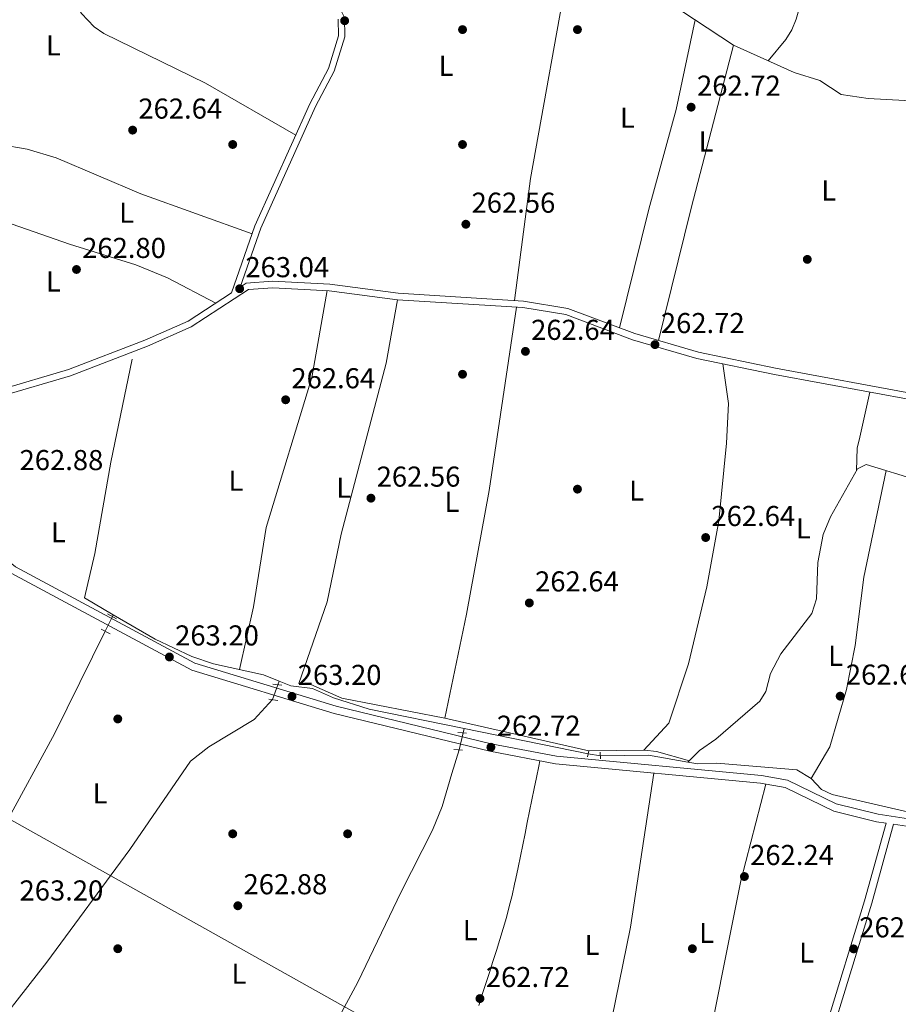
# Model space of a CAD drawing. Extents: x 608450 to 615405, y 669328 to 674068.
# Drawn here: x 612706 to 613012, y 670961 to 671303 of the extents above; entities that cross this region are included whole.
import ezdxf
from ezdxf.enums import TextEntityAlignment as Align

# ---------------------------------------------------------------- set-up
doc = ezdxf.new("R2010")
doc.units = 0
doc.header["$MEASUREMENT"] = 0
for name, pattern in [('DGN Style 2', [82.83073, 49.698438, -33.132292]), ('DGN Style 3', [115.963022, 82.83073, -33.132292]), ('DGN Style 5', [57.981511, 24.849219, -33.132292])]:
    doc.linetypes.add(name, pattern=pattern)
for name, color, linetype in [('Nivel 13', 7, 'Continuous'), ('Nivel 17', 7, 'Continuous'), ('Nivel 21', 7, 'Continuous'), ('Nivel 22', 7, 'Continuous'), ('Nivel 34', 7, 'Continuous'), ('Nivel 36', 7, 'Continuous'), ('Nivel 37', 7, 'Continuous'), ('Nivel 41', 7, 'Continuous'), ('Nivel 7', 7, 'Continuous')]:
    doc.layers.add(name, color=color, linetype=linetype)
doc.styles.add('Style-arial', font='arial.shx', dxfattribs={"bigfont": 'arialbig.shx'})
doc.styles.add('Style-arialn', font='arialn.shx', dxfattribs={"bigfont": 'arialnbig.shx'})

# ---------------------------------------------------------------- blocks, each defined once
blk = doc.blocks.new('5PATER')
at = {"layer": 'Nivel 7', "linetype": 'Continuous', "lineweight": 0}
h = blk.add_hatch(color=53, dxfattribs=at)
edge = h.paths.add_edge_path()
edge.add_ellipse((0, 0), major_axis=(-1.095731442945027, -1.110710700472634), ratio=0.9994222409660316, start_angle=0, end_angle=360)
blk = doc.blocks.new('5PERFI')
at = {"layer": 'Nivel 17', "linetype": 'Continuous', "lineweight": 0}
h = blk.add_hatch(color=7, dxfattribs=at)
edge = h.paths.add_edge_path()
edge.add_arc((0, 0), 1.55999999938624, 315.0000000018422, 675.0000000018422)

msp = doc.modelspace()

# ---------------------------------------------------------------- linework, layer by layer
at = {"layer": 'Nivel 13', "color": 4, "linetype": 'Continuous', "lineweight": 0, "extrusion": (-0.001877146538065272, -0.003796140291947285, 0.9999910327796738), "elevation": -3434.824903382356, "flags": 128}
msp.add_lwpolyline([(612737.862041523, 671088.0923584588), (612737.5480364447, 671087.4573538834)], dxfattribs=at)
at = {"layer": 'Nivel 13', "color": 4, "linetype": 'Continuous', "lineweight": 0, "extrusion": (0.02231982716170258, 0.06169300541324533, 0.9978455784331326), "elevation": 55340.23254552905, "flags": 128}
msp.add_lwpolyline([(-347938.5845263813, -837694.7119416455), (-347938.5845263813, -837696.0227890813)], dxfattribs=at)
at = {"layer": 'Nivel 13', "color": 4, "linetype": 'Continuous', "lineweight": 0, "extrusion": (0.003486747351637794, 0.01541454575455395, 0.9998751093872108), "elevation": 12743.58796601469, "flags": 128}
msp.add_lwpolyline([(612855.5665536632, 670938.4123569552), (612855.9016353183, 670939.8935329355)], dxfattribs=at)
at = {"layer": 'Nivel 13', "color": 4, "linetype": 'Continuous', "lineweight": 0, "extrusion": (0.001111578880927641, -0.0002270834736483643, 0.9999993564125368), "elevation": 791.5548014461729, "flags": 128}
msp.add_lwpolyline([(612859.8733627317, 671056.8120511754), (612903.0523916343, 671047.9910509477)], dxfattribs=at)
at = {"layer": 'Nivel 13', "color": 4, "linetype": 'Continuous', "lineweight": 0, "extrusion": (0.001898716705394022, 0.02275922082994246, 0.9997391723555132), "elevation": 16698.74940187631, "flags": 128}
msp.add_lwpolyline([(-554997.0329183249, -719485.9406780514), (-555013.6401168983, -719487.6045508045), (-555027.5725291709, -719486.2909670521)], dxfattribs=at)
at = {"layer": 'Nivel 13', "color": 4, "linetype": 'Continuous', "lineweight": 0}
for points in [[(612917.017, 671333.9979999999, 262.876), (612920.6440000001, 671327.619, 262.876), (612924.685, 671322.635, 262.876), (612927.426, 671314.4580000001, 263.035), (612931.5830000001, 671309.6059999999, 262.876), (612954.2960000001, 671294.554, 262.558), (612975.4269999999, 671285.01, 263.353), (612984.3090000001, 671282.314, 263.035), (612991.831, 671277.4180000001, 263.194), (613001.1340000001, 671275.994, 262.796), (613024.6270000001, 671274.6880000001, 262.399), (613036.013, 671271.7720000001, 262.24), (613053.092, 671269.452, 262.001), (613065.807, 671264.288, 261.963)], [(612738.4480000001, 671096.2960000001, 262.953), (612728.4469999999, 671102.1599999999, 263.046), (612731.9780000001, 671117.6529999999, 263.507), (612737.618, 671149.4070000001, 263.58), (612745.0430000001, 671185.243, 262.887)], [(612938.4750000001, 671044.9569999999, 262.561), (612942.5349999999, 671048.9780000001, 262.011), (612948.1470000001, 671052.932, 262.091), (612963.4890000001, 671066.1410000001, 262.092), (612965.5630000001, 671069.5630000001, 262.25), (612967.1769999999, 671075.764, 262.33), (612970.7380000001, 671082.706, 262.33), (612981.591, 671096.6939999999, 262.33), (612983.149, 671101.771, 262.489), (612983.6170000001, 671114.5020000001, 262.568), (612985.5149999999, 671124.2069999999, 262.489), (612988.031, 671130.4070000001, 262.438), (612997.442, 671147.1030000001, 262.33), (613000.4680000001, 671148.533, 262.409), (613018.737, 671143.0490000001, 262.171)], [(612738.4480000001, 671096.2960000001, 262.953), (612753.064, 671087.726, 262.816), (612765.7960000001, 671081.72, 262.698), (612773.368, 671079.1270000001, 262.656), (612790.7350000001, 671075.327, 262.728), (612796.2050000001, 671073.1470000001, 262.774)], [(612648.77, 670956.014, 263.088), (612655.5530000001, 670970.9850000001, 262.2), (612669.324, 671003.256, 262.942), (612670.736, 671004.1810000001, 262.928), (612680.5900000001, 670997.808, 262.928), (612683.861, 670997.2609999999, 262.928), (612686.5, 670998.916, 263.088), (612688.71, 671002.335, 263.075), (612700.6399999999, 671023.0700000001, 262.291), (612718.013, 671054.7590000001, 263.309), (612735.5860000001, 671090.5050000001, 262.928)], [(612796.2050000001, 671073.1470000001, 262.774), (612800.2150000001, 671071.5490000001, 262.807), (612807.8330000001, 671070.642, 262.807), (612815.1329999999, 671067.361, 262.807), (612827.459, 671063.3729999999, 262.736), (612860.544, 671056.615, 262.698)], [(612675.142, 670935.666, 263.448), (612679.692, 670937.139, 263.145), (612684.533, 670939.4269999999, 263.463), (612691.6710000001, 670945.112, 263.272), (612715.345, 670975.307, 263.224), (612744.145, 671014.5730000001, 263.466), (612765.31, 671045.344, 263.064), (612771.669, 671050.23, 263.224), (612787.4340000001, 671059.852, 263.252), (612793.879, 671066.727, 263.224)], [(612858.8700000001, 671049.2080000001, 262.82), (612856.281, 671041.051, 263.83), (612852.865, 671029.486, 263.082), (612849.5560000001, 671021.2550000001, 263.087), (612838.638, 670999.8219999999, 263.786), (612823.578, 670968.369, 263.12), (612808.4040000001, 670940.1950000001, 262.82), (612803.9990000001, 670926.601, 262.516)], [(612938.4750000001, 671044.9569999999, 262.561), (612941.9469999999, 671044.335, 262.569), (612948.531, 671044.612, 262.41), (612976.318, 671042.324, 262.171), (612981.361, 671039.2690000001, 262.33), (612984.9610000001, 671035.379, 262.25), (612988.608, 671033.6399999999, 262.307), (613019.368, 671026.645, 262.171)]]:
    msp.add_polyline3d(points, dxfattribs=at)
at = {"layer": 'Nivel 21', "color": 1, "linetype": 'DGN Style 2', "lineweight": 0, "flags": 128}
for points, elevation in [([(612736.369, 671096.578), (612739.585, 671094.9070000001)], 262.69), ([(612734.1640000001, 671091.244), (612737.3800000001, 671089.5730000001)], 262.69), ([(612794.014, 671072.1570000001), (612797.1540000001, 671071.726)], 263.059), ([(612792.598, 671066.9029999999), (612795.7380000001, 671066.4720000001)], 263.059), ([(612858.3770000001, 671055.3260000001), (612861.385, 671055.0109999999)], 262.9), ([(612856.9310000001, 671049.4110000001), (612859.939, 671049.0959999999)], 262.9)]:
    msp.add_lwpolyline(points, dxfattribs=dict(at, elevation=elevation))
at = {"layer": 'Nivel 21', "color": 1, "linetype": 'DGN Style 2', "lineweight": 0, "extrusion": (0.007135978090345746, 0.03834398893879114, 0.9992391186942975), "elevation": 30366.65544918412, "flags": 128}
msp.add_lwpolyline([(-479781.0636141826, -771262.5114815943), (-479781.0636141826, -771260.460323385)], dxfattribs=at)
at = {"layer": 'Nivel 21', "color": 1, "linetype": 'DGN Style 2', "lineweight": 0, "extrusion": (-0.004096756744753727, 0.06705594199572594, 0.9977408066362929), "elevation": 42748.91626670303, "flags": 128}
msp.add_lwpolyline([(-652688.4146931516, -630977.5223344446), (-652688.4146931516, -630975.1555928024)], dxfattribs=at)
at = {"layer": 'Nivel 21', "color": 7, "linetype": 'DGN Style 3', "lineweight": 0}
for points in [[(612782.648, 671210.327, 262.657), (612789.831, 671230.831, 262.986), (612808.8360000001, 671273.1880000001, 263.145), (612815.3770000001, 671285.5349999999, 263.145), (612819.0830000001, 671297.507, 262.986), (612818.959, 671304.227, 262.906), (612816.8530000001, 671308.415, 262.906), (612811.3570000001, 671313.665, 262.986), (612784.5660000001, 671329.416, 262.986), (612764.226, 671339.092, 263.304), (612758.5079999999, 671345.3530000001, 263.224), (612754.8330000001, 671351.01, 263.145), (612754.7749999999, 671353.605, 263.224)], [(612555.781, 671314.7590000001, 263.863), (612579.595, 671282.659, 263.706), (612592.209, 671265.658, 263.624), (612611.0320000001, 671241.4750000001, 263.147), (612641.368, 671204.3300000001, 263.147), (612648.392, 671193.1710000001, 263.147), (612656.297, 671177.7690000001, 263.147), (612660.413, 671164.936, 262.59), (612665.811, 671151.53, 262.67), (612672.26, 671140.73, 262.67), (612685.338, 671124.8330000001, 262.431), (612702.895, 671110.7390000001, 262.67), (612765.788, 671076.952, 262.908), (612815.341, 671061.9280000001, 262.908), (612869.456, 671048.7520000001, 262.67), (612892.325, 671044.372, 262.829), (612963.747, 671037.646, 262.988), (612972.3360000001, 671036.163, 262.59), (612989.196, 671027.8999999999, 262.908), (613004.131, 671024.2069999999, 262.829), (613007.3970000001, 671023.717, 262.741), (612999.8910000001, 670996.6340000001, 262.351), (612984.861, 670947.46, 262.272)], [(612660.771, 671172.4369999999, 262.986), (612668.413, 671170.118, 262.986), (612679.913, 671169.388, 262.986), (612698.9410000001, 671172.203, 263.145), (612723.521, 671179.4880000001, 263.224), (612750.3049999999, 671189.76, 262.986), (612765.56, 671196.503, 262.986), (612785.469, 671209.4780000001, 262.667), (612793.9240000001, 671210.1089999999, 262.906), (612813.557, 671209.092, 262.986), (612837.4010000001, 671205.943, 262.747), (612880.9909999999, 671203.254, 263.224), (612896.0079999999, 671200.7590000001, 262.508), (612919.2080000001, 671192.0190000001, 262.747), (612941.5660000001, 671185.48, 262.508), (612968.5460000001, 671179.8729999999, 262.826), (613017.6950000001, 671170.8200000001, 262.508), (613020.663, 671171.2919999999, 262.422)], [(613010.0220000001, 671023.3230000001, 262.746), (613017.5590000001, 671022.1939999999, 262.272), (613035.47, 671015.574, 261.874), (613056.54, 671006.72, 261.954), (613097.7860000001, 670985.469, 262.351), (613125.0260000001, 670973.1969999999, 261.715), (613154.815, 670964.1910000001, 262.033), (613169.155, 670957.372, 261.874), (613191.216, 670944.415, 261.476), (613210.5050000001, 670934.6769999999, 261.715), (613225.9240000001, 670927.983, 261.794), (613229.818, 670928.0090000001, 261.766)]]:
    msp.add_polyline3d(points, dxfattribs=at)
at = {"layer": 'Nivel 21', "color": 7, "linetype": 'Continuous', "lineweight": 0}
for points in [[(612816.7180000001, 671303.6740000001, 262.906), (612816.8260000001, 671297.828, 262.986), (612813.29, 671286.4029999999, 263.145), (612806.8130000001, 671274.1769999999, 263.145), (612787.7390000001, 671231.666, 262.986), (612779.558, 671208.3119999999, 262.613), (612764.4839999999, 671198.4890000001, 262.986), (612749.4469999999, 671191.842, 262.986), (612722.798, 671181.622, 263.224), (612698.4550000001, 671174.4070000001, 263.145), (612679.8189999999, 671171.6499999999, 262.986), (612668.817, 671172.348, 262.986), (612659.935, 671175.0430000001, 262.986), (612658.7380000001, 671178.7779999999, 263.147), (612650.6810000001, 671194.4750000001, 263.147), (612643.5090000001, 671205.869, 263.147), (612613.0900000001, 671243.1159999999, 263.147), (612594.3049999999, 671267.2509999999, 263.624), (612581.709, 671284.227, 263.706), (612580.791, 671285.469, 266.09), (612557.8019999999, 671316.4569999999, 263.863)], [(612782.648, 671210.327, 262.657), (612784.7250000001, 671211.6799999999, 262.667), (612793.899, 671212.365, 262.906), (612813.763, 671211.3360000001, 262.986), (612837.618, 671208.185, 262.747), (612881.246, 671205.494, 263.224), (612896.595, 671202.9439999999, 262.508), (612919.922, 671194.156, 262.747), (612942.112, 671187.666, 262.508), (612968.979, 671182.0830000001, 262.826), (613017.723, 671173.104, 262.508), (613034.2509999999, 671175.7320000001, 262.031), (613048.152, 671174.4639999999, 261.872), (613068.4210000001, 671168.852, 261.951), (613099.1640000001, 671163.0079999999, 261.633), (613141.561, 671156.007, 261.792)], [(613170.389, 670959.7, 261.874), (613155.7660000001, 670966.6529999999, 262.033), (613125.9510000001, 670975.6669999999, 261.715), (613098.9299999999, 670987.841, 262.351), (613057.6540000001, 671009.1070000001, 261.954), (613036.436, 671018.023, 261.874), (613018.217, 671024.757, 262.272), (613004.6429999999, 671026.7919999999, 262.829), (612990.101, 671030.388, 262.908), (612973.155, 671038.693, 262.59), (612964.094, 671040.257, 262.988), (612892.696, 671046.9809999999, 262.829), (612870.0149999999, 671051.325, 262.67), (612816.034, 671064.4680000001, 262.908), (612766.8019999999, 671079.395, 262.908), (612704.354, 671112.943, 262.67), (612687.1980000001, 671126.7150000001, 262.431), (612674.419, 671142.2490000001, 262.67), (612668.176, 671152.703, 262.67), (612662.8910000001, 671165.8300000001, 262.59), (612660.771, 671172.4369999999, 262.986)], [(612987.3700000001, 670946.658, 262.272), (613002.4210000001, 670995.898, 262.351), (613010.0220000001, 671023.3230000001, 262.746)]]:
    msp.add_polyline3d(points, dxfattribs=at)
at = {"layer": 'Nivel 22', "color": 4, "linetype": 'DGN Style 5', "lineweight": 0, "extrusion": (-0.001694718383718885, -0.003429343793741983, 0.9999926837386084), "elevation": -3076.888243963863, "flags": 128}
msp.add_lwpolyline([(612737.6997043102, 671089.0554414785), (612735.1516706855, 671083.89941116)], dxfattribs=at)
at = {"layer": 'Nivel 22', "color": 4, "linetype": 'DGN Style 5', "lineweight": 0, "extrusion": (0.02241893253477132, 0.06185766074187303, 0.9978331630445766), "elevation": 55511.4562014562, "flags": 128}
msp.add_lwpolyline([(-347464.1674516742, -837874.7460573937), (-347464.1674516742, -837880.2783947841)], dxfattribs=at)
at = {"layer": 'Nivel 22', "color": 4, "linetype": 'DGN Style 5', "lineweight": 0, "extrusion": (0.003554687626368311, 0.01573194837480105, 0.9998699265385532), "elevation": 12998.21915319906, "flags": 128}
msp.add_lwpolyline([(-449891.3714803969, -789513.713203127), (-449891.3714803969, -789519.7893862219)], dxfattribs=at)
at = {"layer": 'Nivel 22', "color": 4, "linetype": 'DGN Style 5', "lineweight": 0, "extrusion": (0.01800640346786914, -0.002716284225626331, 0.9998341818692528), "elevation": 9476.039634013154, "flags": 128}
msp.add_lwpolyline([(754963.2795179407, -505862.4672140335), (754963.2795179407, -505866.8054591857)], dxfattribs=at)
at = {"layer": 'Nivel 34', "color": 7, "linetype": 'Continuous', "lineweight": 13}
msp.add_polyline3d([(611931.24, 671399.6939999999, 263.531), (611990.3230000001, 671389.2479999999, 263.284), (612245.8770000001, 671345.45, 263.537), (612426.185, 671179.837, 262.786), (613862.1340000001, 670375.166, 261.006), (614499.6270000001, 669831.4040000001, 260.616), (614946.3189999999, 669434.4450000001, 260.513)], dxfattribs=at)
at = {"layer": 'Nivel 36', "color": 92, "linetype": 'Continuous', "lineweight": 0, "extrusion": (0.730403622327258, -0.1841115116842224, 0.6577336085046672), "elevation": 324283.6295188242, "flags": 128}
msp.add_lwpolyline([(800647.2116680089, -282813.6990121048), (800694.6928935256, -282813.2702039626), (800753.2923722761, -282813.9114248066)], dxfattribs=at)
at = {"layer": 'Nivel 36', "color": 92, "linetype": 'Continuous', "lineweight": 0, "extrusion": (-0.3712638235896122, 0.07697405127800389, 0.9253313831938655), "elevation": -175676.2218599786, "flags": 128}
msp.add_lwpolyline([(-781503.3698430571, 429427.9221756842), (-781468.6167783493, 429426.1102727056), (-781396.307665227, 429426.6087438306)], dxfattribs=at)
at = {"layer": 'Nivel 36', "color": 92, "linetype": 'Continuous', "lineweight": 0}
for points in [[(612801.9240000001, 671263.2820000001, 263.005), (612770.534, 671281.308, 262.656), (612735.1270000001, 671298.6810000001, 262.288), (612731.8330000001, 671300.9070000001, 262.288), (612727.3600000001, 671305.5549999999, 262.288), (612725.2479999999, 671309.003, 262.288), (612722.872, 671316.858, 262.463), (612722.021, 671334.1980000001, 262.903), (612723.3770000001, 671340.182, 262.925), (612730.084, 671357.517, 262.925)], [(612878.06, 671205.69, 262.809), (612883.6000000001, 671248.1910000001, 262.631), (612897.4850000001, 671325.058, 262.464), (612901.098, 671351.473, 262.649)], [(612986.6969999999, 671350.0109999999, 262.477), (612985.98, 671341.0419999999, 262.012), (612984.507, 671333.1699999999, 262.511), (612976.0700000001, 671303.6400000001, 262.589), (612974.6740000001, 671299.8759999999, 262.581), (612972.5819999999, 671296.527, 262.634), (612966.324, 671289.121, 262.874)], [(612941.0249999999, 671303.348, 262.967), (612934.338, 671272.193, 262.099), (612924.808, 671237.4780000001, 262.968), (612914.5959999999, 671196.162, 262.807)], [(612687.2620000001, 671253.182, 262.769), (612694.993, 671259.1329999999, 262.609), (612698.9029999999, 671260.054, 262.548), (612708.494, 671258.352, 262.501), (612718.513, 671255.3389999999, 262.53), (612747.9880000001, 671242.8729999999, 262.682), (612786.787, 671228.9480000001, 262.848)], [(612687.1699999999, 671234.503, 262.847), (612703.257, 671232.311, 262.665), (612723.2280000001, 671225.247, 263.006), (612746.2309999999, 671218.1130000001, 262.787), (612757.3230000001, 671213.6170000001, 262.749), (612774.148, 671204.7860000001, 262.926)], [(612782.317, 671077.1680000001, 262.971), (612787.2679999999, 671099.0179999999, 263.161), (612791.69, 671126.683, 263.276), (612807.595, 671178.9240000001, 262.736), (612812.8740000001, 671209.1270000001, 262.652)], [(612938.987, 671045.4639999999, 262.267), (612927.477, 671048.716, 262.271), (612923.4979999999, 671049.1540000001, 262.418), (612903.95, 671048.8570000001, 262.496), (612853.7849999999, 671060.2479999999, 262.893), (612817.987, 671067.2779999999, 262.973), (612807.1440000001, 671071.9410000001, 262.871), (612802.983, 671072.3400000001, 262.492), (612812.8319999999, 671100.783, 262.482), (612817.7280000001, 671124.29, 262.333), (612833.408, 671183.879, 262.693), (612837.4010000001, 671205.943, 262.652)], [(612853.7849999999, 671060.2479999999, 262.651), (612861.426, 671096.48, 262.285), (612869.236, 671139.477, 262.704), (612878.7479999999, 671203.392, 262.491)], [(612950.6340000001, 671183.595, 262.745), (612952.544, 671169.8389999999, 262.567), (612951.929, 671156.05, 262.451), (612949.237, 671128.962, 262.506), (612944.997, 671105.9850000001, 262.327), (612938.7050000001, 671079.1270000001, 262.267), (612931.862, 671058.5789999999, 262.524), (612923.1030000001, 671049.148, 262.426)], [(613001.713, 671173.763, 262.508), (612998.3090000001, 671158.112, 262.428), (612997.311, 671154.243, 263.204), (612997.1170000001, 671146.5279999999, 262.348)], [(613007.446, 671146.4380000001, 262.318), (612999.629, 671109.327, 262.477), (612996.6089999999, 671085.51, 262.477), (612993.6699999999, 671070.2320000001, 262.477), (612987.8999999999, 671050.3219999999, 262.589), (612981.361, 671039.2690000001, 262.33)], [(612865.6510000001, 670960.2860000001, 263.249), (612866.879, 670964.098, 263.283), (612868.1200000001, 670967.9070000001, 263.317), (612869.3630000001, 670971.716, 263.351), (612870.5970000001, 670975.527, 263.381), (612871.814, 670979.3430000001, 263.407), (612873.0009999999, 670983.166, 263.427), (612874.1499999999, 670986.9990000001, 263.438), (612875.2490000001, 670990.844, 263.44), (612876.288, 670994.7050000001, 263.431), (612877.257, 670998.5819999999, 263.409), (612878.145, 671002.479, 263.371), (612878.547, 671004.388, 263.348), (612879.3459999999, 671008.3060000001, 263.294), (612880.145, 671012.2250000001, 263.241), (612880.9450000001, 671016.1440000001, 263.188), (612881.744, 671020.0630000001, 263.135), (612882.544, 671023.9820000001, 263.081), (612883.3430000001, 671027.9010000001, 263.028), (612884.1429999999, 671031.8200000001, 262.975), (612884.942, 671035.7390000001, 262.922), (612885.7420000001, 671039.658, 262.869), (612886.541, 671043.577, 262.815), (612886.915, 671045.408, 262.791)], [(612977.334, 670924.8940000001, 262.652), (612937.696, 670933.8670000001, 262.368), (612916.5260000001, 670936.869, 262.478), (612913.271, 670937.551, 262.553), (612909.6340000001, 670939.7960000001, 262.635), (612908.3700000001, 670943.5900000001, 262.673), (612912.0109999999, 670955.6140000001, 262.789), (612918.415, 670987.5179999999, 262.491), (612926.5830000001, 671041.145, 262.905)]]:
    msp.add_polyline3d(points, dxfattribs=at)

# ---------------------------------------------------------------- block references
at = {"layer": 'Nivel 17', "color": 7, "linetype": 'Continuous', "lineweight": 0}
for p in [(612860, 671300, 262.386), (612900, 671300, 262.864), (612780, 671260, 262.227), (612860, 671260, 262.545), (612980, 671220, 261.909), (612860, 671180, 262.545), (612900, 671140, 262.068), (612740, 671060, 263.182), (612780, 671020, 263.023), (612820, 671020, 262.704), (612740, 670980, 263.341), (612940, 670980, 262.227)]:
    msp.add_blockref('5PERFI', p, dxfattribs=at)
at = {"layer": 'Nivel 7', "color": 53, "linetype": 'Continuous', "lineweight": 0}
for p in [(612818.969, 671303.084, 262.722), (612939.5660000001, 671272.987, 262.722), (612745.1769999999, 671265.003, 262.642), (612861.155, 671232.233, 262.562), (612725.6240000001, 671216.4850000001, 262.801), (612782.423, 671209.791, 263.04), (612926.979, 671190.3230000001, 262.722), (612881.8910000001, 671187.969, 262.642), (612798.4340000001, 671171.1159999999, 262.642), (612828.122, 671136.8630000001, 262.562), (612944.6300000001, 671123.155, 262.642), (612883.254, 671100.378, 262.642), (612757.9720000001, 671081.5689999999, 263.199), (612800.655, 671067.8360000001, 263.199), (612991.44, 671067.929, 262.642), (612869.882, 671050.145, 262.722), (612958.1140000001, 671005.1200000001, 262.244), (612781.7919999999, 670994.9510000001, 262.881), (612996.115, 670979.942, 262.403), (612866.0590000001, 670962.6359999999, 262.722)]:
    msp.add_blockref('5PATER', p, dxfattribs=at)

# ---------------------------------------------------------------- texts
at = {"layer": 'Nivel 37', "color": 92, "linetype": 'Continuous', "lineweight": 0, "style": 'Style-arialn'}
for p in [(612717.5911597833, 671294.4950009999, 262.625), (612854.2681597834, 671287.398001, 262.526), (612917.3901597834, 671269.3330009999, 262.324), (612944.7961597834, 671261.044001, 262.777), (612987.4341597834, 671243.9710009999, 262.224), (612743.0641597833, 671236.2720009999, 262.757), (612717.6281597833, 671212.3020009999, 262.831), (612781.1421597833, 671142.953001, 263.2), (612818.6521597833, 671140.511001, 262.441), (612920.5851597835, 671139.5120009999, 262.239), (612856.3141597833, 671135.5870009998, 262.631), (612719.3091597834, 671124.9950009999, 262.856), (612978.6741597834, 671126.371001, 262.457), (612989.8541597833, 671081.9710009999, 262.483), (612733.8261597834, 671034.088001, 263.214), (612862.7061597833, 670986.453001, 263.283), (612944.9581597834, 670985.4980009999, 262.228), (612905.1131597834, 670981.321001, 262.791), (612979.7481597834, 670978.655001, 262.274), (612782.1821597833, 670971.324001, 263.078)]:
    msp.add_text('L', height=7.000002, dxfattribs=at).set_placement(p, align=Align.MIDDLE_CENTER)
at = {"layer": 'Nivel 41', "color": 7, "linetype": 'Continuous', "lineweight": 0, "style": 'Style-arial'}
for s, p in [('262.72', (612941.618, 671276.987, 262.722)), ('262.64', (612747.162, 671269.003, 262.642)), ('262.56', (612863.1399999999, 671236.233, 262.562)), ('262.80', (612727.6100000001, 671220.4850000001, 262.801)), ('263.04', (612784.408, 671213.791, 263.04)), ('262.72', (612929.03, 671194.3230000001, 262.722)), ('262.64', (612883.8759999999, 671191.969, 262.642)), ('262.64', (612800.4199999999, 671175.1159999999, 262.642)), ('262.88', (612705.8160000001, 671146.6240000001, 262.881)), ('262.56', (612830.108, 671140.8630000001, 262.562)), ('262.64', (612946.6159999999, 671127.155, 262.642)), ('262.64', (612885.24, 671104.378, 262.642)), ('263.20', (612759.9580000001, 671085.5689999999, 263.199)), ('263.20', (612802.6399999999, 671071.8360000001, 263.199)), ('262.64', (612993.426, 671071.929, 262.642)), ('262.72', (612871.9340000001, 671054.145, 262.722)), ('262.24', (612960.1000000001, 671009.1200000001, 262.244)), ('262.88', (612783.7779999999, 670998.9510000001, 262.881)), ('263.20', (612705.8, 670996.78, 263.199)), ('262.40', (612998.1000000001, 670983.942, 262.403)), ('262.72', (612868.1100000001, 670966.6359999999, 262.722))]:
    msp.add_text(s, height=7.000002, dxfattribs=at).set_placement(p)

doc.saveas('drawing.dxf')
